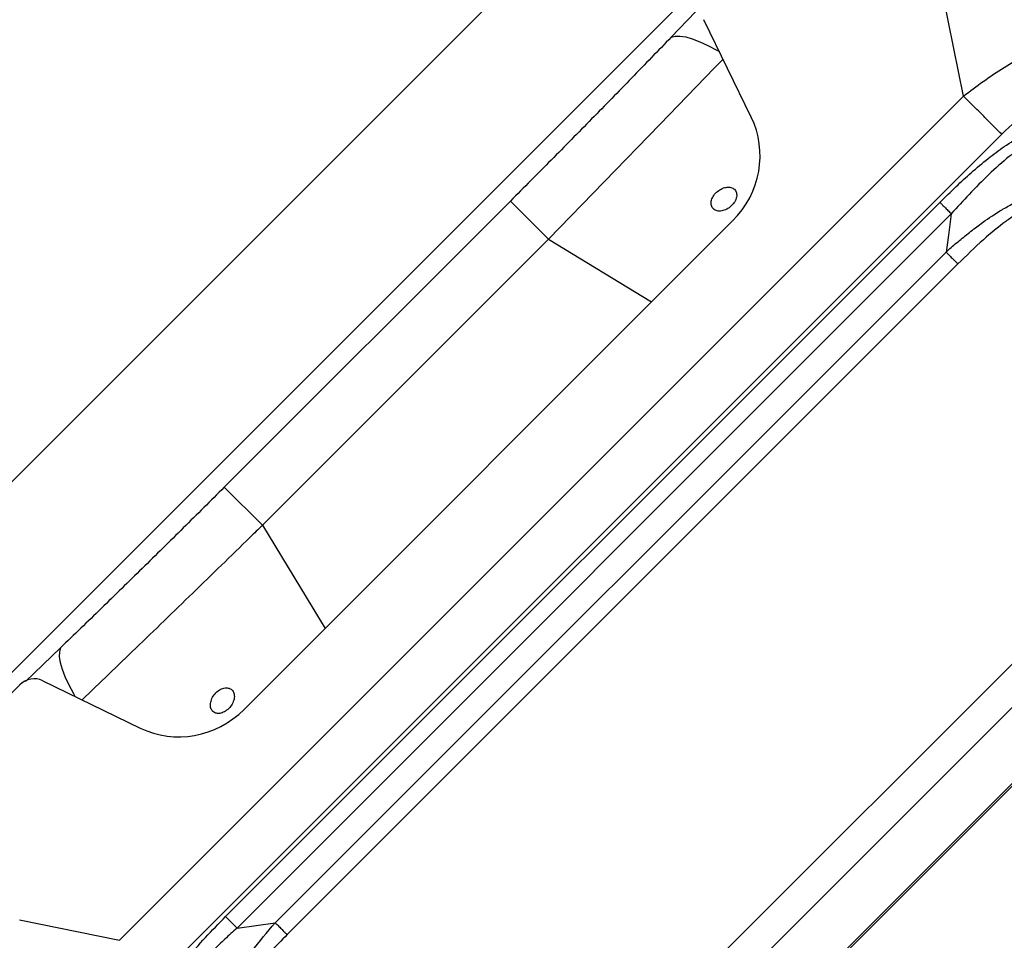
# Model space of a CAD drawing. Extents: x 412 to 492, y 623 to 766.
# Drawn here: x 419 to 424, y 711 to 716 of the extents above; entities that cross this region are included whole.
import ezdxf

# ---------------------------------------------------------------- set-up
doc = ezdxf.new("R2010")
doc.units = 0
doc.header["$MEASUREMENT"] = 0
doc.layers.add('1', color=4, linetype='Continuous')
doc.layers.add('GEOMETRY', color=4, linetype='Continuous', lineweight=25)

# ---------------------------------------------------------------- blocks, each defined once
blk = doc.blocks.new('2024 Beam 220V LL')
at = {"layer": 'GEOMETRY'}
for p, q in [((11.3133, 75.4667), (4.9213, 69.0747)), ((11.5648, 74.6976), (5.6904, 68.8232)), ((11.8974, 73.0162), (11.788, 73.5516)), ((10.5037, 73.5133), (10.3298, 73.3324)), ((10.7592, 72.9044), (10.5058, 73.4261)), ((7.3717, 68.4906), (11.8973, 73.0162)), ((12.1018, 72.8116), (7.5763, 68.2861)), ((9.468, 72.4539), (7.9341, 70.92)), ((7.9412, 68.6177), (11.7703, 72.4468)), ((9.468, 72.4539), (9.6724, 72.2495)), ((11.8316, 72.3856), (8.0024, 68.5564)), ((10.6594, 72.3478), (8.0401, 69.7285)), ((9.6724, 72.2495), (8.1385, 70.7156)), ((9.6724, 72.2495), (10.2249, 71.9134)), ((8.1822, 65.7638), (14.6242, 72.2058)), ((8.2008, 66.0155), (14.3725, 72.1872)), ((8.2076, 68.5845), (11.8035, 72.1803)), ((11.8671, 72.1168), (8.2712, 68.5209)), ((8.8785, 66.0531), (14.3349, 71.5095)), ((8.886, 66.0456), (14.3424, 71.502)), ((7.9341, 70.92), (8.1385, 70.7156)), ((8.1385, 70.7156), (8.4747, 70.163)), ((7.0556, 70.0582), (6.8686, 69.8785)), ((6.8373, 69.8596), (5.791, 68.8134)), ((6.9618, 69.8822), (7.4836, 69.6287)), ((6.8364, 68.5999), (7.3718, 68.4906)), ((8.0024, 68.5564), (8.2076, 68.5845))]:
    blk.add_line(p, q, dxfattribs=at)
at = {"layer": 'GEOMETRY', "flags": 128}
for points in [[(10.3298, 73.3324), (10.3508, 73.338), (10.3769, 73.3383), (10.4078, 73.3334), (10.4433, 73.3234), (10.4831, 73.3082), (10.527, 73.288), (10.5746, 73.263), (10.5889, 73.255)], [(10.6082, 73.2153), (10.5631, 73.1684), (10.269, 72.8635), (9.9716, 72.5567), (9.6724, 72.2495), (9.6724, 72.2495), (9.6724, 72.2495)], [(11.8316, 72.3856), (11.8158, 72.2706), (11.8035, 72.1803)], [(7.0556, 70.0582), (7.05, 70.0372), (7.0497, 70.0111), (7.0546, 69.9802), (7.0646, 69.9447), (7.0798, 69.9049), (7.1, 69.861), (7.125, 69.8134), (7.1331, 69.799)]]:
    blk.add_lwpolyline(points, dxfattribs=at)
at = {"layer": 'GEOMETRY'}
for centre, major_axis, ratio, start_param, end_param in [((10.304, 72.6854), (0.466, 0.1952), 0.964883, 5.113843, 6.336734), ((6.9104, 69.7948), (0.0964, 0.0404), 0.921802, 0.681363, 1.988387), ((7.7025, 70.0839), (0.1951, 0.466), 0.96488, 3.088007, 4.310898)]:
    blk.add_ellipse(centre, major_axis=major_axis, ratio=ratio, start_param=start_param, end_param=end_param, dxfattribs=at)
for points, knots in [([(11.8974, 73.0162), (11.9321, 73.0427), (12.0029, 73.0969), (12.1154, 73.1719), (12.2326, 73.2414), (12.352, 73.3021), (12.4708, 73.3509), (12.5854, 73.3842), (12.6944, 73.4004), (12.7543, 73.3929), (12.785, 73.3891)], [0, 0, 0, 0, 0.114179, 0.233354, 0.355657, 0.479729, 0.604989, 0.731949, 0.86249, 1, 1, 1, 1]), ([(10.3298, 73.3324), (10.2598, 73.2597), (10.1893, 73.1867), (10.0472, 73.0404), (9.9756, 72.9671), (9.8317, 72.8204), (9.7593, 72.7469), (9.614, 72.6003), (9.5411, 72.527), (9.468, 72.4539)], [0, 0, 0, 0, 0.25, 0.25, 0.5, 0.5, 0.75, 0.75, 1, 1, 1, 1]), ([(12.7398, 73.1326), (12.7185, 73.1366), (12.6865, 73.1427), (12.6365, 73.1385), (12.5848, 73.1291), (12.5154, 73.1067), (12.4303, 73.0662), (12.3442, 73.014), (12.232, 72.9337), (12.1536, 72.8602), (12.1018, 72.8116)], [0, 0, 0, 0, 0.125044, 0.187707, 0.251332, 0.373876, 0.501773, 0.624135, 0.751153, 1, 1, 1, 1]), ([(11.7703, 72.4468), (11.7994, 72.4754), (11.8543, 72.5297), (11.9405, 72.6086), (12.0266, 72.6809), (12.1181, 72.7492), (12.2103, 72.8079), (12.3036, 72.852), (12.3925, 72.8753), (12.4397, 72.8676), (12.4635, 72.8638)], [0, 0, 0, 0, 0.1316946, 0.2493397, 0.378329, 0.4976926, 0.62718, 0.7499611, 0.8739462, 1, 1, 1, 1]), ([(12.4391, 72.8103), (12.4184, 72.8141), (12.3779, 72.8215), (12.3009, 72.7973), (12.2216, 72.7531), (12.1307, 72.6857), (12.0317, 72.5967), (11.9288, 72.4924), (11.8634, 72.4205), (11.8316, 72.3856)], [0, 0, 0, 0, 0.120842, 0.236017, 0.354466, 0.479568, 0.65493, 0.832373, 1, 1, 1, 1]), ([(10.5486, 72.4653), (10.5454, 72.4569), (10.5423, 72.44), (10.5484, 72.4183), (10.5642, 72.4036), (10.5874, 72.3982), (10.6145, 72.4028), (10.6412, 72.4168), (10.6636, 72.4379), (10.6783, 72.4629), (10.6831, 72.4882), (10.6771, 72.5097), (10.6613, 72.5244), (10.638, 72.5299), (10.6109, 72.5254), (10.584, 72.5116), (10.5616, 72.4905), (10.5518, 72.4738), (10.5486, 72.4653)], [0, 0, 0, 0, 0.062535, 0.125012, 0.187461, 0.249911, 0.312389, 0.374923, 0.437462, 0.499946, 0.562398, 0.624843, 0.687311, 0.749834, 0.812381, 0.874871, 0.937328, 1, 1, 1, 1]), ([(11.8035, 72.1804), (11.8128, 72.1886), (11.8316, 72.2052), (11.8606, 72.23), (11.8906, 72.255), (11.9215, 72.2799), (11.9625, 72.3119), (12.0088, 72.3459), (12.0555, 72.3776), (12.0842, 72.3957), (12.0994, 72.4049), (12.1054, 72.4085), (12.1288, 72.4223), (12.1679, 72.4439), (12.2208, 72.4687), (12.2783, 72.4904), (12.3415, 72.5069), (12.3811, 72.5055), (12.4011, 72.5047)], [0, 0, 0, 0, 0.047708, 0.096688, 0.146809, 0.197928, 0.249893, 0.347838, 0.421271, 0.471482, 0.483259, 0.492609, 0.499558, 0.592818, 0.675836, 0.749812, 0.87358, 1, 1, 1, 1]), ([(12.3781, 72.449), (12.3616, 72.4496), (12.3287, 72.4509), (12.2665, 72.4311), (12.2143, 72.4043), (12.1749, 72.3798), (12.1494, 72.3628), (12.0916, 72.3214), (11.9948, 72.2413), (11.9122, 72.1608), (11.8671, 72.1168)], [0, 0, 0, 0, 0.117005, 0.234536, 0.360199, 0.405093, 0.451786, 0.500448, 0.726612, 1, 1, 1, 1]), ([(7.9341, 70.92), (7.861, 70.8469), (7.7877, 70.7739), (7.641, 70.6287), (7.5676, 70.5563), (7.4209, 70.4124), (7.3476, 70.3408), (7.2013, 70.1987), (7.1283, 70.1282), (7.0556, 70.0582)], [0, 0, 0, 0, 0.25, 0.25, 0.5, 0.5, 0.75, 0.75, 1, 1, 1, 1]), ([(8.1385, 70.7156), (8.1385, 70.7156), (8.1166, 70.6942), (7.9922, 70.5728), (7.7651, 70.352), (7.4643, 70.0606), (7.2679, 69.8715), (7.1727, 69.7798)], [0, 0, 0, 0, 0.000002, 0.067856, 0.384541, 0.701573, 1, 1, 1, 1]), ([(7.863, 69.7734), (7.8603, 69.7644), (7.8582, 69.7465), (7.8651, 69.724), (7.8808, 69.7095), (7.9031, 69.705), (7.9285, 69.7111), (7.9533, 69.727), (7.9736, 69.7503), (7.9864, 69.7773), (7.9897, 69.804), (7.9829, 69.8264), (7.9671, 69.8411), (7.9447, 69.8457), (7.9191, 69.8397), (7.8943, 69.8238), (7.8741, 69.8005), (7.8656, 69.7824), (7.863, 69.7734)], [0, 0, 0, 0, 0.062535, 0.12501, 0.187459, 0.249912, 0.312394, 0.374928, 0.437464, 0.499944, 0.562395, 0.624841, 0.687313, 0.74984, 0.812385, 0.874873, 0.937329, 1, 1, 1, 1]), ([(26.7613, 69.3821), (26.7375, 69.3824), (26.6898, 69.3831), (26.6185, 69.3836), (26.5472, 69.3838), (26.4761, 69.3837), (26.4051, 69.3832), (26.3343, 69.3823), (26.2636, 69.3812), (26.1931, 69.3796), (26.1229, 69.3778), (26.0528, 69.3756), (25.9829, 69.3731), (25.9132, 69.3702), (25.8437, 69.3671), (25.7745, 69.3636), (25.7055, 69.3598), (25.6367, 69.3556), (25.5682, 69.3512), (25.4999, 69.3465), (25.4319, 69.3415), (25.3641, 69.3361), (25.2966, 69.3305), (25.2294, 69.3246), (25.1624, 69.3184), (25.0957, 69.3119), (25.0293, 69.3052), (24.9632, 69.2982), (24.8974, 69.2909), (24.8318, 69.2833), (24.7666, 69.2755), (24.7016, 69.2675), (24.637, 69.2591), (24.5726, 69.2506), (24.5086, 69.2418), (24.4448, 69.2327), (24.3814, 69.2234), (24.3183, 69.2139), (24.2555, 69.2042), (24.193, 69.1942), (24.1309, 69.184), (24.0691, 69.1736), (24.0076, 69.1631), (23.9465, 69.1523), (23.8857, 69.1413), (23.8252, 69.1301), (23.7651, 69.1186), (23.6613, 69.0985), (23.5156, 69.0689), (23.3486, 69.0329), (23.2041, 69.0002), (23.0802, 68.9711), (22.9752, 68.9453), (22.8802, 68.9213), (22.7864, 68.8972), (22.6666, 68.8654), (22.5256, 68.8262), (22.3705, 68.781), (22.0255, 68.6758), (21.4793, 68.4891), (20.7374, 68.1877), (20.0153, 67.8452), (19.4992, 67.5653), (19.1794, 67.3789), (19.0083, 67.2763), (18.835, 67.1687), (18.6728, 67.0648), (18.5338, 66.9736), (18.4041, 66.887), (18.2725, 66.7975), (18.139, 66.7048), (17.9226, 66.5517), (17.6092, 66.3214), (17.1879, 65.9934), (16.7614, 65.6395), (16.3473, 65.2738), (15.9615, 64.9129), (15.655, 64.6089), (15.349, 64.2926), (15.0679, 63.9893), (14.7713, 63.6511), (14.4704, 63.2927), (14.1614, 62.9042), (13.8429, 62.4769), (13.6087, 62.1438), (13.4409, 61.8949), (13.3247, 61.7177), (13.2205, 61.5549), (13.1321, 61.4127), (13.0558, 61.2869), (12.9883, 61.1732), (12.9229, 61.0608), (12.8597, 60.9499), (12.7985, 60.8403), (12.678, 60.6204), (12.5006, 60.2798), (12.2749, 59.8066), (12.0805, 59.357), (11.9172, 58.9419), (11.7833, 58.5716), (11.6624, 58.2037), (11.5711, 57.8987), (11.5031, 57.651), (11.4549, 57.4639), (11.4092, 57.2763), (11.3762, 57.1339), (11.3526, 57.0283), (11.3367, 56.9551), (11.3185, 56.8694), (11.2984, 56.7711), (11.274, 56.6482), (11.2467, 56.5035), (11.205, 56.2683), (11.1562, 55.9601), (11.1063, 55.5813), (11.0667, 55.2072), (11.0433, 54.9155), (11.03, 54.7043), (11.0228, 54.5715), (11.0168, 54.4374), (11.012, 54.3019), (11.0084, 54.1652), (11.0061, 54.0272), (11.0051, 53.888), (11.0054, 53.7477), (11.0071, 53.6063), (11.0101, 53.4638), (11.0134, 53.3685), (11.015, 53.3207)], [0, 0, 0, 0, 0.002926, 0.005847, 0.008764, 0.011675, 0.01458, 0.01748, 0.020373, 0.023259, 0.026138, 0.029009, 0.031873, 0.034729, 0.037576, 0.040415, 0.043245, 0.046066, 0.048879, 0.051682, 0.054475, 0.057259, 0.060033, 0.062798, 0.065552, 0.068296, 0.071029, 0.073752, 0.076465, 0.079167, 0.081857, 0.084537, 0.087206, 0.089864, 0.09251, 0.095145, 0.097768, 0.100379, 0.102979, 0.105567, 0.108143, 0.110707, 0.113259, 0.115798, 0.118325, 0.120839, 0.123341, 0.12583, 0.133808, 0.141571, 0.146765, 0.151959, 0.157152, 0.159995, 0.163931, 0.16896, 0.175083, 0.181722, 0.188565, 0.218766, 0.251249, 0.2843, 0.313693, 0.320656, 0.328003, 0.337225, 0.344703, 0.350701, 0.356827, 0.36308, 0.36946, 0.375969, 0.39431, 0.415256, 0.43881, 0.459518, 0.480235, 0.500948, 0.510288, 0.532005, 0.549576, 0.563212, 0.587071, 0.607987, 0.625968, 0.635028, 0.643353, 0.650946, 0.657809, 0.663097, 0.668299, 0.673413, 0.678441, 0.683383, 0.688239, 0.708106, 0.728863, 0.750531, 0.766517, 0.782298, 0.797877, 0.813259, 0.820894, 0.829122, 0.83681, 0.844499, 0.847035, 0.850092, 0.853671, 0.857772, 0.862395, 0.869047, 0.875831, 0.891709, 0.907354, 0.922761, 0.937925, 0.943318, 0.948765, 0.954263, 0.959813, 0.965414, 0.971065, 0.976764, 0.982509, 0.988298, 0.99413, 1, 1, 1, 1]), ([(7.5242, 67.9244), (7.5203, 67.948), (7.5144, 67.9832), (7.5248, 68.0403), (7.5397, 68.0886), (7.5637, 68.1439), (7.5981, 68.2062), (7.6518, 68.2887), (7.7298, 68.3902), (7.8315, 68.5059), (7.9047, 68.5805), (7.9412, 68.6177)], [0, 0, 0, 0, 0.125242, 0.186962, 0.250585, 0.328395, 0.41141, 0.501036, 0.662351, 0.831997, 1, 1, 1, 1]), ([(7.8833, 67.9868), (7.8824, 68.0049), (7.8807, 68.0416), (7.8948, 68.1026), (7.9166, 68.1619), (7.943, 68.2182), (7.9934, 68.3094), (8.0806, 68.435), (8.1646, 68.5339), (8.2076, 68.5845)], [0, 0, 0, 0, 0.114828, 0.233664, 0.317348, 0.406089, 0.500977, 0.744712, 1, 1, 1, 1]), ([(8.0024, 68.5564), (7.9808, 68.5367), (7.9379, 68.4976), (7.8755, 68.4379), (7.8156, 68.3781), (7.7595, 68.3185), (7.698, 68.2488), (7.6374, 68.1703), (7.5897, 68.085), (7.5665, 68.0078), (7.574, 67.9685), (7.5777, 67.9489)], [0, 0, 0, 0, 0.103598, 0.206282, 0.307061, 0.405061, 0.499574, 0.643355, 0.769755, 0.885319, 1, 1, 1, 1]), ([(8.2712, 68.5209), (8.241, 68.4901), (8.1806, 68.4287), (8.0954, 68.3324), (8.0235, 68.2396), (7.9705, 68.1523), (7.9381, 68.0731), (7.9387, 68.031), (7.939, 68.0099)], [0, 0, 0, 0, 0.187072, 0.373689, 0.559995, 0.705553, 0.85283, 1, 1, 1, 1])]:
    blk.add_open_spline(points, degree=3, knots=knots, dxfattribs=at)
for points in [[(12.1018, 72.8116), (12.0898, 72.8236), (12.0658, 72.8476), (12.0132, 72.9002), (11.9548, 72.9587), (11.9165, 72.997), (11.8974, 73.0162)], [(11.7703, 72.4468), (11.774, 72.4431), (11.7814, 72.4358), (11.7963, 72.4209), (11.8131, 72.4041), (11.8254, 72.3917), (11.8316, 72.3856)], [(11.8035, 72.1804), (11.81, 72.1738), (11.8231, 72.1607), (11.8408, 72.1431), (11.8562, 72.1277), (11.8634, 72.1204), (11.8671, 72.1168)], [(7.9412, 68.6177), (7.9449, 68.614), (7.9522, 68.6066), (7.9671, 68.5917), (7.9839, 68.5749), (7.9963, 68.5626), (8.0024, 68.5564)], [(8.2076, 68.5845), (8.2142, 68.578), (8.2273, 68.5649), (8.2449, 68.5472), (8.2603, 68.5318), (8.2676, 68.5245), (8.2712, 68.5209)]]:
    blk.add_open_spline(points, degree=3, dxfattribs=at)

msp = doc.modelspace()

# ---------------------------------------------------------------- block references
at = {"layer": '1'}
msp.add_blockref('2024 Beam 220V LL', (411.9528, 642.7586), dxfattribs=at)

doc.saveas('drawing.dxf')
